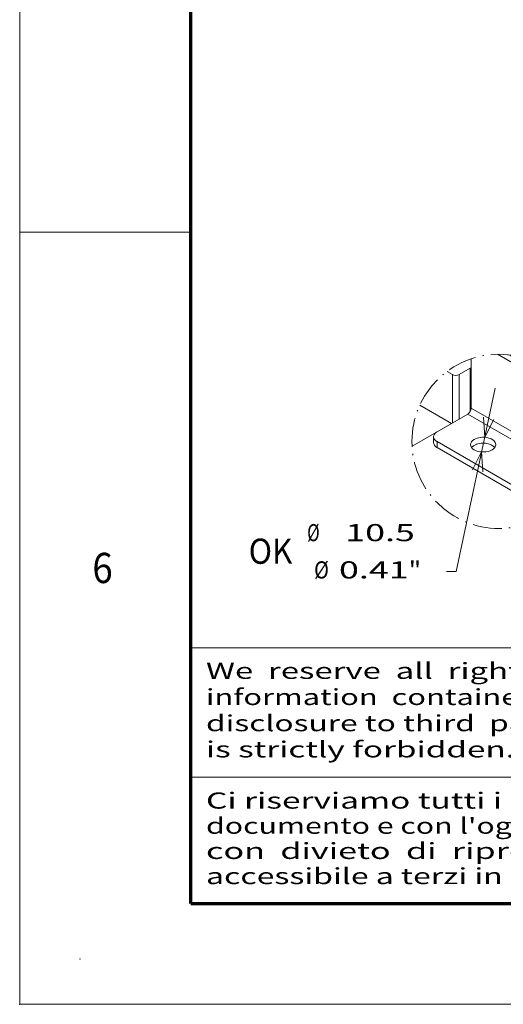
# Model space of a CAD drawing. Extents: x 0 to 297, y 0 to 420.
# Drawn here: x 0 to 48, y 0 to 98 of the extents above; entities that cross this region are included whole.
import ezdxf
from ezdxf.enums import TextEntityAlignment as Align

# ---------------------------------------------------------------- set-up
doc = ezdxf.new("R2010")
doc.units = 0
doc.linetypes.add('DASHDOT', pattern=[18.5, 12, -3, 0.5, -3])
doc.layers.get('0').update_dxf_attribs({"lineweight": 13})
doc.layers.add('General', color=7, linetype='Continuous', lineweight=13)
doc.styles.get("Standard").update_dxf_attribs({"font": 'isocp.shx'})
doc.dimstyles.get("Standard").update_dxf_attribs({"dimtxt": 2.5, "dimasz": 2.5, "dimexe": 1.25, "dimexo": 0.625, "dimtad": 1, "dimcen": 2.5, "dimadec": 0, "dimazin": 0, "dimtfac": 1, "dimtmove": 0, "dimatfit": 0, "dimfxl": 1, "dimarcsym": 0})

# ---------------------------------------------------------------- blocks, each defined once
blk = doc.blocks.new('*D221')
at = {"color": 190, "lineweight": 9, "ltscale": 0.465302}
blk.add_line((43.354423, 42.987258), (47.211667, 61.195236), dxfattribs=at)
at = {"color": 190, "lineweight": 9, "ltscale": 0.024581}
blk.add_line((43.354423, 42.987258), (42.371173, 42.987258), dxfattribs=at)
at = {"color": 190, "lineweight": 9}
for points in [[(46.069411, 58.300977), (46.175445, 56.30379), (47.08221, 58.086422)], [(45.975544, 52.862442), (45.869509, 54.859629), (44.962744, 53.076997)]]:
    blk.add_lwpolyline(points, dxfattribs=at)
for s, p, p2 in [('%%c', (28.542613, 45.987258), (29.78928, 45.987258)), ('10.5', (32.32928, 45.987258), (39.24784, 45.987258)), ('Ø', (29.231308, 42.287259), (30.705947, 42.287259)), ('0.41', (31.705947, 42.287259), (38.624507, 42.287259)), ('"', (38.624506, 42.287259), (39.871173, 42.287259))]:
    blk.add_text(s, height=1.7, dxfattribs=at).set_placement(p, p2, align=Align.FIT)
blk = doc.blocks.new('BLOCK1')
at = {"layer": 'General', "color": 7, "lineweight": 9, "width": 0.85}
for s, p, p2 in [('Ci riserviamo tutti i diritti connessi con il  presente', (18.500244, 19.432701), (95.946732, 19.432701)), ("documento e con l'oggetto o la materia ivi rappresentati", (18.500244, 16.932701), (97.363937, 16.932701)), ('con  divieto  di  riprodurlo,  utilizzarlo  o  renderlo', (18.500244, 14.432701), (95.946732, 14.432701)), ('accessibile a terzi in assenza di previa autorizzazione.', (18.500244, 11.932701), (97.363937, 11.932701))]:
    blk.add_text(s, height=1.6, dxfattribs=at).set_placement(p, p2, align=Align.FIT)
blk = doc.blocks.new('BLOCK2')
at = {"layer": 'General', "color": 7, "lineweight": 9, "width": 0.85}
for s, p, p2 in [('We  reserve  all  rights in  this  document and in  the', (18.500244, 32.316048), (95.946732, 32.316048)), ('information  contained  therein.  Reproduction, use  or', (18.500244, 29.716047), (95.946732, 29.716047)), ('disclosure to third  parties  without express authority', (18.500244, 27.116047), (95.946732, 27.116047)), ('is strictly forbidden.', (18.500244, 24.516048), (49.178856, 24.516048))]:
    blk.add_text(s, height=1.6, dxfattribs=at).set_placement(p, p2, align=Align.FIT)
blk = doc.blocks.new('BLOCK157')
at = {"color": 7, "lineweight": 15}
for p, q in [((0, 17.1), (0, -3.27)), ((10.95, 18.99), (43.02, 0.48)), ((15.59, 18.76), (40.51, 4.38)), ((-24.46, -19.02), (-1.41, -5.72)), ((-14.14, -17.15), (34.2, -45.06)), ((-14.14, -19.6), (32.37, -46.45))]:
    blk.add_line(p, q, dxfattribs=at)
at = {"color": 7, "lineweight": 15, "ltscale": 0.132681}
blk.add_line((-0.35, 13.27), (-4.95, 10.61), dxfattribs=at)
at = {"color": 7, "lineweight": 9, "ltscale": 0.445458}
blk.add_line((-0.35, 13.27), (-0.35, -4.55), dxfattribs=at)
at = {"color": 7, "lineweight": 15, "ltscale": 0.063294}
blk.add_line((-7.78, 10.61), (-9.97, 11.88), dxfattribs=at)
at = {"color": 7, "lineweight": 9}
for p, q in [((-7.78, 10.61), (-7.78, -9.39)), ((0, -3.27), (45.36, -29.46)), ((-1.41, -5.72), (44.27, -32.09))]:
    blk.add_line(p, q, dxfattribs=at)
at = {"color": 7, "lineweight": 9, "ltscale": 0.45928}
blk.add_line((-4.95, 10.61), (-4.95, -7.76), dxfattribs=at)
at = {"color": 7, "lineweight": 15, "ltscale": 0.378328}
blk.add_line((-8.13, -9.59), (-21.24, -2.03), dxfattribs=at)
at = {"color": 7, "lineweight": 15, "ltscale": 0.367423}
blk.add_line((-14.14, -13.06), (-1.41, -5.72), dxfattribs=at)
at = {"color": 7, "lineweight": 15, "ltscale": 0.061237}
blk.add_line((-15.61, -15.11), (-15.61, -17.55), dxfattribs=at)
at = {"color": 7, "lineweight": 9, "ltscale": 0.061237}
blk.add_line((-14.14, -17.15), (-14.14, -19.6), dxfattribs=at)
at = {"color": 7, "lineweight": 15, "ltscale": 0.051031}
for p, q in [((18.65, -29.19), (18.65, -27.15)), ((30.15, -29.19), (30.15, -27.15))]:
    blk.add_line(p, q, dxfattribs=at)
at = {"color": 7, "linetype": 'DASHDOT', "lineweight": 9}
blk.add_circle((11.52, -17.05), 36.04, dxfattribs=at)
at = {"color": 7, "lineweight": 15}
for centre, major_axis, start_param, end_param in [((0.35, 12.86), (1, 0), 1.932723, 2.356194), ((-6.36, 11.43), (2, 0), 3.926991, 5.497787), ((-1.41, -4.08), (-1, -1.73), 0.785398, 2.356194), ((31.82, -11.02), (-1.62, 2.81), 3.141593, 6.283185), ((31.82, -11.02), (-1.62, 2.81), 0, 0.785398), ((31.82, -11.02), (-1.62, 2.81), 0.785398, 3.141593), ((33.94, -9.8), (-1.62, 2.81), 0.711058, 0.785398), ((33.94, -9.8), (-1.62, 2.81), 0.785398, 2.430471), ((-10.61, -15.11), (-5, 0), 5.497787, 6.283185), ((-10.61, -15.11), (-5, 0), 0, 0.785398), ((4.95, -18.37), (5.25, 0), 2.356194, 3.141593), ((4.95, -18.37), (5.25, 0), 0, 2.356194), ((-10.61, -17.55), (-5, 0), 0, 0.785398), ((4.95, -18.37), (5.25, 0), 3.141593, 6.283185), ((4.95, -20.82), (5.25, 0), 0.41588, 2.725713), ((4.95, -20.82), (5.25, 0), 2.356194, 2.725713), ((4.95, -20.82), (5.25, 0), 0.41588, 2.356194), ((24.4, -27.15), (5.75, 0), 0, 2.356194), ((24.4, -27.15), (5.75, 0), 2.356194, 3.141593), ((24.4, -27.15), (5.75, 0), 3.141593, 6.283185), ((24.4, -27.15), (4.16, 0), 2.356194, 3.141593), ((24.4, -27.15), (4.16, 0), 3.141593, 6.283185), ((24.4, -27.15), (4.16, 0), 0, 2.356194)]:
    blk.add_ellipse(centre, major_axis=major_axis, ratio=0.57735, start_param=start_param, end_param=end_param, dxfattribs=at)
at = {"color": 7, "lineweight": 9}
for centre, major_axis, start_param, end_param in [((24.4, -29.6), (-6.25, 0), 5.880719, 9.827245), ((24.4, -30.82), (-4.16, 0), 4.012927, 5.412035), ((24.4, -29.19), (-5.75, 0), 6.283185, 9.424778)]:
    blk.add_ellipse(centre, major_axis=major_axis, ratio=0.57735, start_param=start_param, end_param=end_param, dxfattribs=at)
at = {"color": 7, "lineweight": 15}
blk.add_open_spline([(26.3, -29.28), (26.25, -29.27), (26.16, -29.25), (26.01, -29.22), (25.86, -29.19), (25.72, -29.16), (25.57, -29.14), (25.41, -29.12), (25.26, -29.1), (25.1, -29.09), (24.95, -29.07), (24.79, -29.06), (24.63, -29.06), (24.47, -29.06), (24.32, -29.06), (24.16, -29.06), (24, -29.06), (23.84, -29.07), (23.69, -29.09), (23.53, -29.1), (23.38, -29.12), (23.23, -29.14), (23.08, -29.16), (22.93, -29.19), (22.78, -29.22), (22.64, -29.25), (22.54, -29.27), (22.49, -29.28)], degree=3, knots=[0, 0, 0, 0, 0.1455, 0.293045, 0.44246, 0.593481, 0.745988, 0.899843, 1.054862, 1.210835, 1.367586, 1.524971, 1.682808, 1.84091, 1.999098, 2.157195, 2.315019, 2.472416, 2.629201, 2.78518, 2.940166, 3.094021, 3.246594, 3.397647, 3.547002, 3.694508, 3.840103, 3.840103, 3.840103, 3.840103], dxfattribs=at)

msp = doc.modelspace()

# ---------------------------------------------------------------- linework, layer by layer
at = {"layer": 'General', "color": 7, "lineweight": 9}
for q in [(0, 420), (297, 0)]:
    msp.add_line((0, 0), q, dxfattribs=at)
at = {"layer": 'General', "color": 7, "lineweight": 70}
for q in [(17, 410), (287, 10)]:
    msp.add_line((17, 10), q, dxfattribs=at)
at = {"layer": 'General', "color": 7, "lineweight": 9, "ltscale": 0.425}
msp.add_line((0, 76.6667), (17, 76.6667), dxfattribs=at)
at = {"layer": 'General', "color": 7, "lineweight": 15}
for p, q in [((17, 35.4002), (104.12, 35.4002)), ((17, 22.5581), (104.12, 22.5581))]:
    msp.add_line(p, q, dxfattribs=at)
at = {"layer": 'General', "color": 1, "lineweight": 5}
for p in [(6, 4.5), (0, 0)]:
    msp.add_point(p, dxfattribs=at)

# ---------------------------------------------------------------- block references
at = {"lineweight": 0, "xscale": 0.24, "yscale": 0.24, "zscale": 0.24}
msp.add_blockref('BLOCK157', (44.8345, 59.9908), dxfattribs=at)
at = {"layer": 'General', "lineweight": 0}
for name in ['BLOCK2', 'BLOCK1']:
    msp.add_blockref(name, (0, 0), dxfattribs=at)

# ---------------------------------------------------------------- texts
at = {"color": 7, "lineweight": 9}
msp.add_text('OK', height=2.5, dxfattribs=at).set_placement((22.7414, 43.7457), (27.0786, 43.7457), align=Align.FIT)
at = {"layer": 'General', "color": 7, "lineweight": 9}
msp.add_text('6', height=3, dxfattribs=at).set_placement((7.2134, 41.8331), (9.2366, 41.8331), align=Align.FIT)

# ---------------------------------------------------------------- dimensions: what is measured, and where the dimension line sits
at = {"color": 0, "lineweight": 0}
dim = msp.add_diameter_dim_2p(p1=(46.1754, 56.3038), p2=(45.8695, 54.8596), text='%%c10,5', dimstyle='STANDARD', override={"dimlfac": 4.166667}, dxfattribs=at)
dim.commit()
dim.dimension.update_dxf_attribs({"geometry": '*D221', "text_midpoint": (43.367, 43.0467), "dimtype": 163})

doc.saveas('drawing.dxf')
